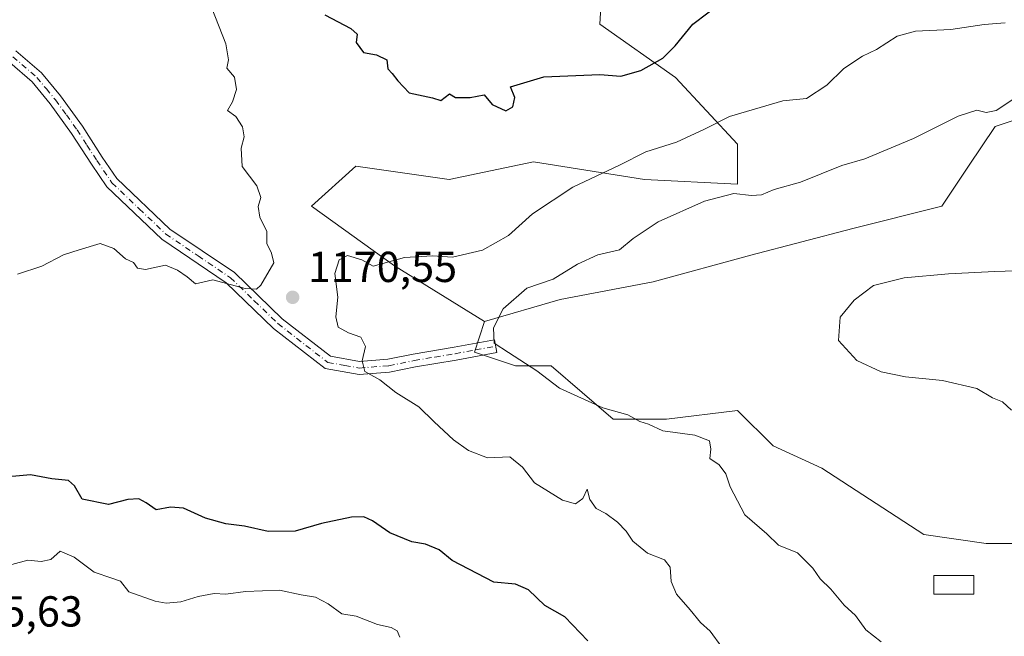
# Model space of a CAD drawing. Units: metres. Extents: x 644778 to 648234, y 4739205 to 4741592.
# Drawn here: x 647582 to 647810, y 4740677 to 4740820 of the extents above; entities that cross this region are included whole.
import ezdxf

# ---------------------------------------------------------------- set-up
doc = ezdxf.new("R2010")
doc.units = ezdxf.units.M
doc.header["$MEASUREMENT"] = 0
doc.linetypes.add('DGN Style 4', pattern=[2.638475, 1.318413, -0.659207, 0.001648, -0.659207])
for name, color, linetype, lineweight in [('Arbolado forestal CxS', 92, 'Continuous', 0), ('Camino Cxs', 7, 'Continuous', 0), ('Camino eje', 30, 'DGN Style 4', 13), ('Curva de nivel maestra', 30, 'Continuous', 30), ('Curva de nivel normal', 30, 'Continuous', 0), ('Estanque Cxs', 5, 'Continuous', 0), ('Matorral CxS', 135, 'Continuous', 0), ('Prado CxS', 92, 'Continuous', 0), ('Punto de cota en terreno', 7, 'Continuous', 0), ('Rótulo de punto de cota en terreno', 7, 'Continuous', 0)]:
    doc.layers.add(name, color=color, linetype=linetype, lineweight=lineweight)
doc.styles.add('Style-Arial', font='txt')

# ---------------------------------------------------------------- blocks, each defined once
blk = doc.blocks.new('5PATER')
at = {"layer": 'Punto de cota en terreno', "linetype": 'Continuous', "lineweight": 0}
h = blk.add_hatch(color=51, dxfattribs=at)
edge = h.paths.add_edge_path()
edge.add_ellipse((0, 0), major_axis=(-0.11, -0.111), ratio=0.999422, start_angle=0, end_angle=360)

msp = doc.modelspace()

# ---------------------------------------------------------------- linework, layer by layer
at = {"layer": 'Arbolado forestal CxS', "color": 92, "linetype": 'Continuous', "lineweight": 0}
for points in [[(647689.8201, 4740749.8441, 1166.1925), (647669.0185, 4740762.6965, 1169.7915), (647649.8423, 4740776.4961, 1170.1778), (647660.0935, 4740785.7219, 1172.126), (647681.6199, 4740782.6467, 1172.6175), (647701.0969, 4740786.7465, 1172.3846), (647726.7237, 4740782.6461, 1168.3946), (647748.2505, 4740781.6209, 1166.0492), (647748.2507, 4740790.8469, 1168.5982), (647733.9001, 4740806.2227, 1174.0516), (647716.4735, 4740818.5237, 1176.492), (647717.4991, 4740836.9751, 1177.617), (647714.4247, 4740857.4769, 1178.8837), (647706.2239, 4740864.6529, 1179.4561), (647694.9477, 4740859.5271, 1179.9166), (647679.5717, 4740853.3775, 1179.198), (647664.1951, 4740859.5273, 1178.653), (647651.8945, 4740869.7783, 1178.7661), (647641.6435, 4740870.8035, 1178.1456), (647630.3675, 4740863.6287, 1175.9286), (647614.9909, 4740871.8297, 1173.8034), (647603.7155, 4740885.1557, 1163.338), (647586.6293, 4740889.9905, 1155.9947), (647575.7307, 4740889.1187, 1157.1024)], [(647717.4991, 4740836.9751, 1177.617), (647716.4735, 4740818.5237, 1176.492), (647733.9001, 4740806.2227, 1174.0516), (647748.2507, 4740790.8469, 1168.5982), (647748.2505, 4740781.6209, 1166.0492), (647726.7237, 4740782.6461, 1168.3946), (647701.0969, 4740786.7465, 1172.3846), (647681.6199, 4740782.6467, 1172.6175), (647660.0935, 4740785.7219, 1172.126), (647649.8423, 4740776.4961, 1170.1778), (647669.0185, 4740762.6965, 1169.7915), (647689.8201, 4740749.8441, 1166.1925), (647687.4709, 4740742.7973, 1166.0215), (647696.9949, 4740739.5933, 1165.1435), (647705.1957, 4740739.5933, 1164.1706), (647719.5475, 4740727.2913, 1164.21), (647731.8483, 4740727.2911, 1163.286), (647748.2491, 4740729.3419, 1161.4647), (647756.4499, 4740721.1409, 1161.8703), (647767.7257, 4740716.0149, 1161.5168), (647791.3031, 4740700.6391, 1161.3398), (647805.6539, 4740698.5889, 1161.1429), (647826.1557, 4740698.5887, 1160.6865)], [(647689.8201, 4740749.8441, 1166.1925), (647687.4709, 4740742.7973, 1166.0215), (647696.9949, 4740739.5933, 1165.1435), (647705.1957, 4740739.5933, 1164.1706), (647719.5475, 4740727.2913, 1164.21), (647731.8483, 4740727.2911, 1163.286), (647748.2491, 4740729.3419, 1161.4647), (647756.4499, 4740721.1409, 1161.8703), (647767.7257, 4740716.0149, 1161.5168), (647791.3031, 4740700.6391, 1161.3398), (647805.6539, 4740698.5889, 1161.1429), (647826.1557, 4740698.5887, 1160.6865), (647841.5327, 4740701.6635, 1160.3471), (647843.5825, 4740702.6885, 1160.2446), (647864.0847, 4740710.8889, 1159.7561), (647880.4857, 4740724.2147, 1158.5156), (647887.6619, 4740735.4903, 1157.2181), (647884.5873, 4740748.8161, 1157.3729), (647883.5623, 4740749.8421, 1157.545), (647869.2105, 4740750.8673, 1158.7155), (647856.1417, 4740759.4363, 1159.7061), (647846.4013, 4740774.0529, 1161.2389), (647846.3203, 4740774.6231, 1161.3517)]]:
    msp.add_polyline3d(points, dxfattribs=at)
at = {"layer": 'Camino Cxs', "color": 7, "linetype": 'Continuous', "lineweight": 0}
msp.add_polyline3d([(647581.6001, 4740812.3901, 1170.279), (647587.4801, 4740807.3201, 1168.3217), (647591.8901, 4740801.9701, 1169.4724), (647596.9401, 4740795.0001, 1168.8274), (647601.5401, 4740787.8601, 1170.4398), (647604.9001, 4740782.8901, 1173.541), (647617.1601, 4740771.2301, 1170.8906), (647632.0701, 4740761.1601, 1171.6121), (647643.0801, 4740750.5201, 1175.7209), (647654.2401, 4740741.8301, 1177.071), (647660.9701, 4740740.6401, 1176.1783), (647667.4901, 4740741.1401, 1174.9323), (647673.3001, 4740742.3201, 1176.4712), (647682.7701, 4740743.9201, 1169.6775), (647692.1501, 4740745.6501, 1167.2801), (647692.6901, 4740742.7001, 1167.8641), (647683.2901, 4740740.9601, 1170.3819), (647673.8501, 4740739.3701, 1174.5914), (647667.9001, 4740738.1601, 1172.0987), (647660.8201, 4740737.6201, 1173.7576), (647652.9901, 4740739.0001, 1177.4661), (647641.1101, 4740748.2501, 1176.2769), (647630.1801, 4740758.8201, 1171.7044), (647615.2701, 4740768.8801, 1172.3822), (647602.6001, 4740780.9401, 1172.4405), (647599.0401, 4740786.2101, 1171.0327), (647594.4601, 4740793.3101, 1170.2623), (647589.5201, 4740800.1401, 1172.2787), (647585.3301, 4740805.2101, 1170.7681), (647580.1601, 4740809.6701, 1171.4243)], dxfattribs=at)
msp.add_polyline3d([(647581.6001, 4740812.3901, 1170.279), (647587.4801, 4740807.3201, 1168.3217), (647591.8901, 4740801.9701, 1169.4724), (647596.9401, 4740795.0001, 1168.8274), (647601.5401, 4740787.8601, 1170.4398), (647604.9001, 4740782.8901, 1173.541), (647617.1601, 4740771.2301, 1170.8906), (647632.0701, 4740761.1601, 1171.6121), (647643.0801, 4740750.5201, 1175.7209), (647654.2401, 4740741.8301, 1177.071), (647660.9701, 4740740.6401, 1176.1783), (647667.4901, 4740741.1401, 1174.9323), (647673.3001, 4740742.3201, 1176.4712), (647682.7701, 4740743.9201, 1169.6775), (647692.1501, 4740745.6501, 1167.2801), (647692.6901, 4740742.7001, 1167.8641), (647683.2901, 4740740.9601, 1170.3819), (647673.8501, 4740739.3701, 1174.5914), (647667.9001, 4740738.1601, 1172.0987), (647660.8201, 4740737.6201, 1173.7576), (647652.9901, 4740739.0001, 1177.4661), (647641.1101, 4740748.2501, 1176.2769), (647630.1801, 4740758.8201, 1171.7044), (647615.2701, 4740768.8801, 1172.3822), (647602.6001, 4740780.9401, 1172.4405), (647599.0401, 4740786.2101, 1171.0327), (647594.4601, 4740793.3101, 1170.2623), (647589.5201, 4740800.1401, 1172.2787), (647585.3301, 4740805.2101, 1170.7681), (647580.1601, 4740809.6701, 1171.4243)], dxfattribs=at)
at = {"layer": 'Camino eje', "color": 30, "linetype": 'DGN Style 4', "lineweight": 13}
msp.add_polyline3d([(647580.8801, 4740811.0301, 1170.7854), (647586.4051, 4740806.2651, 1169.5916), (647588.6101, 4740803.5901, 1169.9147), (647590.7051, 4740801.0551, 1170.6713), (647593.2301, 4740797.5701, 1170.6882), (647595.7001, 4740794.1551, 1169.5285), (647598.0001, 4740790.5851, 1169.2597), (647600.2901, 4740787.0351, 1170.7047), (647603.7501, 4740781.9151, 1173.1235), (647610.0851, 4740775.8851, 1170.9792), (647616.2151, 4740770.0551, 1171.5293), (647623.6701, 4740765.0251, 1171.8197), (647631.1251, 4740759.9901, 1171.6392), (647636.6301, 4740754.6701, 1172.2507), (647642.0951, 4740749.3851, 1175.9646), (647653.6151, 4740740.4151, 1177.0022), (647657.5301, 4740739.7251, 1177.5297), (647660.8951, 4740739.1301, 1174.9701), (647667.6951, 4740739.6501, 1173.5043), (647673.5751, 4740740.8451, 1175.4333), (647678.3101, 4740741.6451, 1173.2724), (647683.0301, 4740742.4401, 1169.4918), (647687.7301, 4740743.3101, 1168.6578), (647692.4201, 4740744.1751, 1167.5521)], dxfattribs=at)
at = {"layer": 'Curva de nivel maestra', "color": 30, "linetype": 'Continuous', "lineweight": 30, "elevation": 1175, "flags": 128}
for points in [[(647652.92, 4740820.7201), (647658.9, 4740817.5301), (647660.42, 4740816.2201), (647660.15, 4740814.2901), (647661.86, 4740812.0101), (647664.83, 4740811.4701), (647667.21, 4740810.3401), (647667.46, 4740808.2601), (647668.46, 4740807.1501), (647669.75, 4740805.4501), (647672.37, 4740802.7201), (647677.76, 4740801.5401), (647679.73, 4740800.9301), (647681.69, 4740802.4201), (647683.14, 4740801.6401), (647686.49, 4740801.6301), (647689.72, 4740802.1901), (647691.54, 4740800.0101), (647694.75, 4740798.5501), (647696.32, 4740799.4501), (647696.78, 4740801.5801), (647695.81, 4740804.0801), (647703.5, 4740806.3601), (647716.44, 4740806.9201), (647721.26, 4740806.5501), (647725.94, 4740807.8101), (647730.98, 4740810.7301), (647733.86, 4740813.5601), (647737.9, 4740818.5401), (647744.88, 4740823.8101)], [(647713.64, 4740676.1001), (647708.36, 4740681.6901), (647703.72, 4740684.3101), (647699.98, 4740687.8601), (647696.98, 4740689.2001), (647691.98, 4740689.6701), (647682.32, 4740694.6601), (647679.36, 4740697.1001), (647676.17, 4740698.4601), (647673.03, 4740698.9701), (647667.96, 4740701.0501), (647663.95, 4740703.8201), (647661.96, 4740704.7601), (647659.05, 4740704.6601), (647652.17, 4740703.1901), (647646.04, 4740701.4201), (647639.83, 4740701.3701), (647634.38, 4740702.6201), (647630.06, 4740703.1401), (647625.4, 4740704.4801), (647620.32, 4740706.7601), (647617.32, 4740706.9601), (647613.96, 4740706.3701), (647611.66, 4740708.0001), (647610.01, 4740708.9101), (647607.41, 4740708.7201), (647602.98, 4740707.6301), (647596.89, 4740708.8501), (647595.08, 4740711.9001), (647593.75, 4740713.1201), (647589.91, 4740713.5601), (647584.98, 4740714.4501), (647576.36, 4740713.7001)]]:
    msp.add_lwpolyline(points, dxfattribs=at)
at = {"layer": 'Curva de nivel normal', "color": 30, "linetype": 'Continuous', "lineweight": 0, "flags": 128}
for points, elevation in [([(647625.95, 4740824.4501), (647630.03, 4740813.9801), (647630.65, 4740810.2901), (647630.26, 4740808.3801), (647632.03, 4740806.2701), (647632.5, 4740803.4501), (647631.62, 4740800.6001), (647630.48, 4740798.5801), (647632.41, 4740797.2101), (647633.89, 4740794.8701), (647634.29, 4740792.5001), (647633.6, 4740789.9201), (647633.85, 4740785.6501), (647637.22, 4740781.2301), (647638.14, 4740778.5101), (647637.5, 4740776.4201), (647637.9, 4740774.0001), (647639.57, 4740770.6601), (647639.52, 4740767.9001), (647640.63, 4740765.6901), (647641.14, 4740763.4001), (647638.11, 4740758.2801), (647637.17, 4740757.3601), (647634.55, 4740757.4601), (647627.03, 4740759.5001), (647623.03, 4740758.5501), (647621.14, 4740760.1601), (647618.88, 4740761.7401), (647616.11, 4740762.9101), (647611.51, 4740761.9001), (647609.7, 4740762.2001), (647608.74, 4740763.4601), (647606.87, 4740764.3401), (647604.22, 4740766.7101), (647601.07, 4740767.9001), (647596.21, 4740766.4201), (647592.56, 4740765.2801), (647587.54, 4740762.6401), (647581.98, 4740760.7701)], 1170), ([(647744.6, 4740674.6701), (647741.95, 4740678.3401), (647739.71, 4740680.3401), (647737.32, 4740683.2701), (647734.17, 4740686.8601), (647732.93, 4740689.8401), (647732.66, 4740693.1301), (647731.38, 4740694.8401), (647727.41, 4740696.3601), (647724.07, 4740699.1501), (647722.49, 4740701.4401), (647720.52, 4740703.5501), (647717.79, 4740705.5501), (647715.56, 4740706.6801), (647714.11, 4740708.7801), (647713.53, 4740711.1201), (647712.53, 4740708.9801), (647710.83, 4740707.7901), (647707.8, 4740708.6001), (647701.34, 4740712.6301), (647698.58, 4740716.2601), (647695.65, 4740718.6501), (647690.46, 4740718.4001), (647686.13, 4740720.1001), (647682.64, 4740722.5401), (647678.17, 4740726.7001), (647674.62, 4740730.1901), (647669.36, 4740733.4901), (647665.61, 4740736.4101), (647662.17, 4740738.3501), (647661.58, 4740740.7501), (647662.32, 4740744.1201), (647661.28, 4740746.2301), (647658.43, 4740747.2301), (647656.01, 4740748.5601), (647655.45, 4740750.9201), (647655.96, 4740755.5201), (647655.23, 4740760.9201), (647656.25, 4740764.1201), (647658.17, 4740765.1301), (647661.48, 4740764.1301), (647664.12, 4740762.6401), (647671.29, 4740764.6301), (647677.82, 4740765.0501), (647682.44, 4740764.7001), (647689.32, 4740766.3401), (647695.38, 4740769.7401), (647700.91, 4740774.7301), (647710.18, 4740780.8801), (647720.97, 4740786.0101), (647727.04, 4740789.0401), (647734.16, 4740791.3301), (647740.63, 4740794.2601), (647746.35, 4740797.1901), (647758.71, 4740800.8401), (647764.18, 4740801.3601), (647768.9, 4740804.4501), (647772.82, 4740808.3101), (647777.12, 4740811.1601), (647780.32, 4740812.6801), (647785.08, 4740815.8001), (647789.37, 4740816.9301), (647797.47, 4740817.3201), (647805.22, 4740818.4501), (647810.04, 4740818.8901)], 1170), ([(647781.4, 4740675.8501), (647777.9, 4740678.6401), (647775.46, 4740681.9301), (647772.87, 4740684.3301), (647769.81, 4740688.0501), (647767.3, 4740690.4601), (647765.64, 4740692.8901), (647762.06, 4740696.4501), (647757.73, 4740698.1901), (647754.99, 4740700.8201), (647749.94, 4740705.2101), (647746.54, 4740711.7001), (647745.57, 4740714.7101), (647744, 4740716.8001), (647741.87, 4740718.2301), (647742.09, 4740720.3701), (647741.73, 4740722.3201), (647738.39, 4740723.5801), (647730.98, 4740724.6501), (647727.65, 4740726.1201), (647725.66, 4740726.7901), (647722.87, 4740728.3401), (647717.12, 4740729.9601), (647707.1, 4740734.4701), (647701.9, 4740738.5001), (647695.34, 4740742.6801), (647692.06, 4740744.8601), (647691.88, 4740748.4001), (647694.11, 4740752.7801), (647699.6, 4740757.5401), (647705.65, 4740759.6401), (647711.32, 4740763.1301), (647715.98, 4740765.2801), (647720.98, 4740766.4501), (647724.11, 4740769.0101), (647729.88, 4740772.8601), (647740.63, 4740777.6801), (647747.41, 4740779.4201), (647751.5, 4740778.9401), (647753.79, 4740779.1601), (647756.71, 4740780.3401), (647762.75, 4740782.0401), (647772.32, 4740785.8801), (647777.65, 4740787.4801), (647788.86, 4740792.1101), (647799.16, 4740797.3201), (647803.53, 4740798.6801), (647805.65, 4740798.1301), (647807.98, 4740798.6301), (647813.65, 4740802.3901)], 1165), ([(647819.65, 4740761.8401), (647807.69, 4740761.4101), (647796.96, 4740760.8701), (647786.76, 4740759.9901), (647779.65, 4740758.2201), (647775.14, 4740754.7601), (647771.96, 4740750.8801), (647771.54, 4740745.4601), (647775.79, 4740740.8601), (647781.41, 4740738.2801), (647787.02, 4740737.0901), (647795.56, 4740736.2101), (647803.51, 4740734.3601), (647807.09, 4740732.2201), (647809.42, 4740731.3001), (647811.54, 4740729.3601)], 1160), ([(647591.78, 4740696.8201), (647589.65, 4740694.9201), (647587.44, 4740694.4301), (647584.34, 4740694.7801), (647580.61, 4740693.7501), (647575.93, 4740693.0701), (647570.68, 4740693.1501), (647566.03, 4740693.5401), (647558.56, 4740692.1601), (647553.65, 4740689.1701), (647549.99, 4740688.3301), (647543.72, 4740684.1201), (647542.15, 4740680.2101), (647541.43, 4740674.8201)], 1180), ([(647670.23, 4740676.9401), (647669.66, 4740678.4601), (647668.22, 4740679.1801), (647665.12, 4740679.8901), (647660.2, 4740681.8201), (647656.84, 4740682.3801), (647653.73, 4740684.6301), (647650.77, 4740686.1901), (647647.47, 4740686.7401), (647642.47, 4740687.8001), (647634.63, 4740687.5401), (647630.09, 4740686.8801), (647627.34, 4740687.0101), (647623.65, 4740686.3901), (647619.7, 4740685.1501), (647616.26, 4740684.8101), (647613.78, 4740685.2401), (647607.66, 4740687.4601), (647605.75, 4740689.9201), (647603.77, 4740690.5701), (647599.66, 4740691.9901), (647595.06, 4740695.4201), (647591.78, 4740696.8201)], 1180)]:
    msp.add_lwpolyline(points, dxfattribs=dict(at, elevation=elevation))
at = {"layer": 'Estanque Cxs', "color": 5, "linetype": 'Continuous', "lineweight": 0}
msp.add_polyline3d([(647802.8038, 4740686.9231, 1162.2514), (647793.5433, 4740686.9231, 1162.5031), (647793.5433, 4740691.2226, 1162.0538), (647802.8038, 4740691.2226, 1161.8646), (647802.8038, 4740686.9231, 1162.2514)], dxfattribs=at)
msp.add_3dface([(647802.8038, 4740686.9231, 1162.2514), (647793.5433, 4740686.9231, 1162.5031), (647793.5433, 4740691.2226, 1162.0538), (647802.8038, 4740691.2226, 1161.8646)], dxfattribs=at)
at = {"layer": 'Matorral CxS', "color": 135, "linetype": 'Continuous', "lineweight": 0}
for points in [[(647689.8201, 4740749.8441, 1166.1925), (647669.0185, 4740762.6965, 1169.7915), (647649.8423, 4740776.4961, 1170.1778), (647660.0935, 4740785.7219, 1172.126), (647681.6199, 4740782.6467, 1172.6175), (647701.0969, 4740786.7465, 1172.3846), (647726.7237, 4740782.6461, 1168.3946), (647748.2505, 4740781.6209, 1166.0492), (647748.2507, 4740790.8469, 1168.5982), (647733.9001, 4740806.2227, 1174.0516), (647716.4735, 4740818.5237, 1176.492), (647717.4991, 4740836.9751, 1177.617), (647714.4247, 4740857.4769, 1178.8837), (647706.2239, 4740864.6529, 1179.4561), (647694.9477, 4740859.5271, 1179.9166), (647679.5717, 4740853.3775, 1179.198), (647664.1951, 4740859.5273, 1178.653), (647651.8945, 4740869.7783, 1178.7661), (647641.6435, 4740870.8035, 1178.1456), (647630.3675, 4740863.6287, 1175.9286), (647614.9909, 4740871.8297, 1173.8034), (647603.7155, 4740885.1557, 1163.338), (647586.6293, 4740889.9905, 1155.9947), (647575.7307, 4740889.1187, 1157.1024)], [(647816.9323, 4740798.0209, 1164.0669), (647807.7061, 4740794.9461, 1163.8939), (647801.5561, 4740785.7203, 1162.1934), (647795.4049, 4740776.4945, 1161.2315), (647774.9029, 4740771.3697, 1162.446), (647751.3259, 4740765.2193, 1161.9186), (647728.7739, 4740759.0685, 1162.6322), (647707.2461, 4740754.9689, 1163.7953), (647689.8201, 4740749.8441, 1166.1925), (647669.0185, 4740762.6965, 1169.7915), (647649.8423, 4740776.4961, 1170.1778), (647660.0935, 4740785.7219, 1172.126), (647681.6199, 4740782.6467, 1172.6175), (647701.0969, 4740786.7465, 1172.3846), (647726.7237, 4740782.6461, 1168.3946), (647748.2505, 4740781.6209, 1166.0492), (647748.2507, 4740790.8469, 1168.5982), (647733.9001, 4740806.2227, 1174.0516), (647716.4735, 4740818.5237, 1176.492), (647717.4991, 4740836.9751, 1177.617)], [(647846.3203, 4740774.6231, 1161.3517), (647837.4335, 4740776.4941, 1160.963), (647825.1327, 4740777.5193, 1161.0097), (647817.9567, 4740781.6203, 1161.4604), (647821.0329, 4740788.7949, 1162.5544), (647821.0331, 4740795.9709, 1163.8231), (647816.9323, 4740798.0209, 1164.0669), (647807.7061, 4740794.9461, 1163.8939), (647801.5561, 4740785.7203, 1162.1934), (647795.4049, 4740776.4945, 1161.2315), (647774.9029, 4740771.3697, 1162.446), (647751.3259, 4740765.2193, 1161.9186), (647728.7739, 4740759.0685, 1162.6322), (647707.2461, 4740754.9689, 1163.7953), (647689.8201, 4740749.8441, 1166.1925)]]:
    msp.add_polyline3d(points, dxfattribs=at)
at = {"layer": 'Prado CxS', "color": 92, "linetype": 'Continuous', "lineweight": 0}
for points in [[(647826.1557, 4740698.5887, 1160.6865), (647805.6539, 4740698.5889, 1161.1429), (647791.3031, 4740700.6391, 1161.3398), (647767.7257, 4740716.0149, 1161.5168), (647756.4499, 4740721.1409, 1161.8703), (647748.2491, 4740729.3419, 1161.4647), (647731.8483, 4740727.2911, 1163.286), (647719.5475, 4740727.2913, 1164.21), (647705.1957, 4740739.5933, 1164.1706), (647696.9949, 4740739.5933, 1165.1435), (647687.4709, 4740742.7973, 1166.0215), (647689.8201, 4740749.8441, 1166.1925), (647707.2461, 4740754.9689, 1163.7953), (647728.7739, 4740759.0685, 1162.6322), (647751.3259, 4740765.2193, 1161.9186), (647774.9029, 4740771.3697, 1162.446), (647795.4049, 4740776.4945, 1161.2315), (647801.5561, 4740785.7203, 1162.1934), (647807.7061, 4740794.9461, 1163.8939), (647816.9323, 4740798.0209, 1164.0669)], [(647846.3203, 4740774.6231, 1161.3517), (647837.4335, 4740776.4941, 1160.963), (647825.1327, 4740777.5193, 1161.0097), (647817.9567, 4740781.6203, 1161.4604), (647821.0329, 4740788.7949, 1162.5544), (647821.0331, 4740795.9709, 1163.8231), (647816.9323, 4740798.0209, 1164.0669), (647807.7061, 4740794.9461, 1163.8939), (647801.5561, 4740785.7203, 1162.1934), (647795.4049, 4740776.4945, 1161.2315), (647774.9029, 4740771.3697, 1162.446), (647751.3259, 4740765.2193, 1161.9186), (647728.7739, 4740759.0685, 1162.6322), (647707.2461, 4740754.9689, 1163.7953), (647689.8201, 4740749.8441, 1166.1925)], [(647689.8201, 4740749.8441, 1166.1925), (647687.4709, 4740742.7973, 1166.0215), (647696.9949, 4740739.5933, 1165.1435), (647705.1957, 4740739.5933, 1164.1706), (647719.5475, 4740727.2913, 1164.21), (647731.8483, 4740727.2911, 1163.286), (647748.2491, 4740729.3419, 1161.4647), (647756.4499, 4740721.1409, 1161.8703), (647767.7257, 4740716.0149, 1161.5168), (647791.3031, 4740700.6391, 1161.3398), (647805.6539, 4740698.5889, 1161.1429), (647826.1557, 4740698.5887, 1160.6865), (647841.5327, 4740701.6635, 1160.3471), (647843.5825, 4740702.6885, 1160.2446), (647864.0847, 4740710.8889, 1159.7561), (647880.4857, 4740724.2147, 1158.5156), (647887.6619, 4740735.4903, 1157.2181), (647884.5873, 4740748.8161, 1157.3729), (647883.5623, 4740749.8421, 1157.545), (647869.2105, 4740750.8673, 1158.7155), (647856.1417, 4740759.4363, 1159.7061), (647846.4013, 4740774.0529, 1161.2389), (647846.3203, 4740774.6231, 1161.3517)]]:
    msp.add_polyline3d(points, dxfattribs=at)

# ---------------------------------------------------------------- block references
at = {"layer": 'Punto de cota en terreno', "color": 7, "linetype": 'Continuous', "lineweight": 0, "xscale": 10, "yscale": 10, "zscale": 10}
msp.add_blockref('5PATER', (647645.49, 4740755.46, 1170.55), dxfattribs=at)

# ---------------------------------------------------------------- texts
at = {"layer": 'Rótulo de punto de cota en terreno', "color": 7, "linetype": 'Continuous', "lineweight": 0, "style": 'Style-Arial'}
for s, p in [('1170,55', (647649.0178, 4740758.9878)), ('1185,63', (647562.5726, 4740679.4097))]:
    msp.add_text(s, height=7, dxfattribs=at).set_placement(p)

doc.saveas('drawing.dxf')
